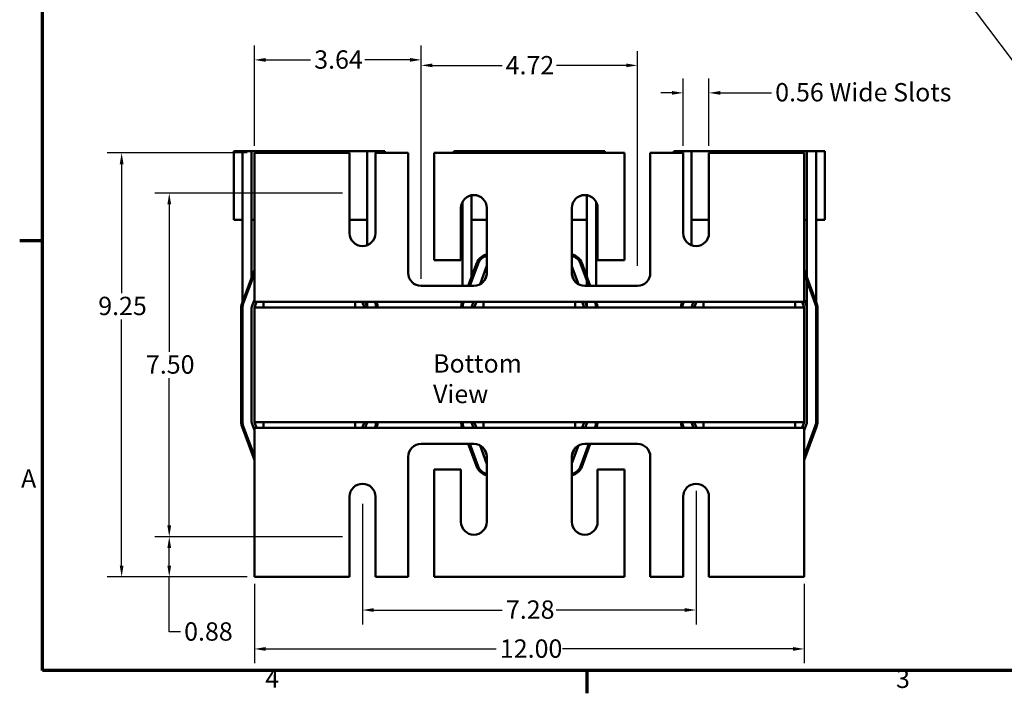
# Model space of a CAD drawing. Units: inches. Extents: x 1.2 to 53.8, y 0.6 to 41.9.
# Drawn here: x 1.4 to 22.9, y 0.8 to 15.5 of the extents above; entities that cross this region are included whole.
import ezdxf

# ---------------------------------------------------------------- set-up
doc = ezdxf.new("R2010")
doc.units = ezdxf.units.IN
doc.header["$LTSCALE"] = 2.5
doc.header["$MEASUREMENT"] = 0
doc.layers.get('0').update_dxf_attribs({"lineweight": 25})
for name, color, linetype, lineweight in [('Border (ANSI)', 7, 'Continuous', 70), ('Dimension (ANSI)', 7, 'Continuous', 25), ('Symbol (ANSI)', 7, 'Continuous', 25), ('Visible (ANSI)', 7, 'Continuous', 50)]:
    doc.layers.add(name, color=color, linetype=linetype, lineweight=lineweight)
doc.styles.add('Note Text (ANSI)', font='tahoma.ttf')
doc.dimstyles.new('Default (ANSI)', dxfattribs={"dimscale": 2.5, "dimtxt": 0.16, "dimasz": 0.098425, "dimexe": 0.125, "dimexo": 0.0625, "dimgap": 0.031496, "dimtad": 0, "dimtih": 1, "dimtoh": 1, "dimrnd": 1e-08, "dimzin": 0, "dimdsep": 46, "dimtxsty": 'Note Text (ANSI)', "dimcen": 0.09, "dimdle": 0.393701, "dimclrd": 256, "dimclre": 256, "dimclrt": 256, "dimadec": 0, "dimazin": 1, "dimtfac": 0.75, "dimtofl": 0, "dimtmove": 0, "dimatfit": 3, "dimfxl": 1, "dimtolj": 1, "dimtzin": 4, "dimlwd": -1, "dimlwe": -1, "dimarcsym": 0})
doc.dimstyles.new('Default (ANSI)$7', dxfattribs={"dimscale": 2.5, "dimtxt": 0.16, "dimasz": 0.098425, "dimexe": 0.125, "dimexo": 0.0625, "dimgap": 0.031496, "dimtad": 0, "dimtih": 1, "dimtoh": 1, "dimrnd": 1e-08, "dimzin": 0, "dimdsep": 46, "dimtxsty": 'Note Text (ANSI)', "dimcen": 0.09, "dimdle": 0.393701, "dimclrd": 256, "dimclre": 256, "dimclrt": 256, "dimadec": 0, "dimazin": 1, "dimtfac": 0.75, "dimtofl": 0, "dimtmove": 0, "dimatfit": 3, "dimfxl": 1, "dimtolj": 1, "dimtzin": 4, "dimlwd": -1, "dimlwe": -1, "dimarcsym": 0})

# ---------------------------------------------------------------- blocks, each defined once
blk = doc.blocks.new('Borders Default Border')
at = {"layer": 'Border (ANSI)'}
for p, q in [((0.75, 4.25), (0.55, 4.25)), ((5.5, 0.5), (5.5, 0.3))]:
    blk.add_line(p, q, dxfattribs=at)
at = {"layer": 'Border (ANSI)', "flags": 128}
blk.add_lwpolyline([(0.75, 0.5), (0.75, 16.5), (21.25, 16.5), (21.25, 0.5), (0.75, 0.5)], dxfattribs=at)
at = {"layer": 'Border (ANSI)', "char_height": 0.16, "attachment_point": 7, "style": 'Note Text (ANSI)'}
for s, insert in [('A', (0.5619, 2.045)), ('4', (2.6942, 0.3)), ('3', (8.2002, 0.2966))]:
    blk.add_mtext(s, dxfattribs=dict(at, insert=insert))
blk = doc.blocks.new('*D31')
at = {"layer": 'Defpoints', "color": 0, "transparency": 16777216}
for p in [(6.497, 12.543), (3.6, 3.293), (6.497, 3.293)]:
    blk.add_point(p, dxfattribs=at)
at = {"layer": 'Dimension (ANSI)', "transparency": 16777216}
for p, q in [((6.341, 12.543), (3.287, 12.543)), ((3.6, 12.297), (3.6, 9.483)), ((3.6, 3.539), (3.6, 8.909)), ((6.341, 3.293), (3.287, 3.293))]:
    blk.add_line(p, q, dxfattribs=at)
for points in [[(3.559, 12.297), (3.641, 12.297), (3.6, 12.543)], [(3.559, 3.539), (3.641, 3.539), (3.6, 3.293)]]:
    blk.add_solid(points, dxfattribs=at)
at = {"layer": 'Dimension (ANSI)', "transparency": 16777216, "insert": (3.089, 9.404), "char_height": 0.4, "attachment_point": 1, "style": 'Note Text (ANSI)'}
blk.add_mtext('\\A1;9.25', dxfattribs=at)
blk = doc.blocks.new('*D32')
at = {"layer": 'Defpoints', "color": 0, "transparency": 16777216}
for p in [(8.576, 11.668), (4.639, 4.168), (8.576, 4.168)]:
    blk.add_point(p, dxfattribs=at)
at = {"layer": 'Dimension (ANSI)', "transparency": 16777216}
for p, q in [((8.42, 11.668), (4.327, 11.668)), ((4.639, 11.422), (4.639, 8.205)), ((4.639, 4.414), (4.639, 7.631)), ((8.42, 4.168), (4.327, 4.168))]:
    blk.add_line(p, q, dxfattribs=at)
for points in [[(4.598, 11.422), (4.68, 11.422), (4.639, 11.668)], [(4.598, 4.414), (4.68, 4.414), (4.639, 4.168)]]:
    blk.add_solid(points, dxfattribs=at)
at = {"layer": 'Dimension (ANSI)', "transparency": 16777216, "insert": (4.13, 8.126), "char_height": 0.4, "attachment_point": 1, "style": 'Note Text (ANSI)'}
blk.add_mtext('\\A1;7.50', dxfattribs=at)
blk = doc.blocks.new('*D33')
at = {"layer": 'Defpoints', "color": 0, "transparency": 16777216}
for p in [(4.639, 4.168), (8.576, 4.168), (6.497, 3.293)]:
    blk.add_point(p, dxfattribs=at)
at = {"layer": 'Dimension (ANSI)', "transparency": 16777216}
for p, q in [((8.42, 4.168), (4.327, 4.168)), ((4.639, 3.539), (4.639, 3.922)), ((6.341, 3.293), (4.327, 3.293)), ((4.639, 2.09), (4.639, 3.293)), ((4.885, 2.09), (4.639, 2.09))]:
    blk.add_line(p, q, dxfattribs=at)
for points in [[(4.598, 3.922), (4.68, 3.922), (4.639, 4.168)], [(4.598, 3.539), (4.68, 3.539), (4.639, 3.293)]]:
    blk.add_solid(points, dxfattribs=at)
at = {"layer": 'Dimension (ANSI)', "transparency": 16777216, "insert": (4.964, 2.299), "char_height": 0.4, "attachment_point": 1, "style": 'Note Text (ANSI)'}
blk.add_mtext('\\A1;0.88', dxfattribs=at)
blk = doc.blocks.new('*D34')
at = {"layer": 'Defpoints', "color": 0, "transparency": 16777216}
for p in [(6.497, 3.293), (18.497, 3.293), (18.497, 1.718)]:
    blk.add_point(p, dxfattribs=at)
at = {"layer": 'Dimension (ANSI)', "transparency": 16777216}
for p, q in [((6.497, 3.136), (6.497, 1.405)), ((18.497, 3.136), (18.497, 1.405)), ((6.743, 1.718), (11.776, 1.718)), ((18.251, 1.718), (13.218, 1.718))]:
    blk.add_line(p, q, dxfattribs=at)
for points in [[(6.743, 1.759), (6.743, 1.677), (6.497, 1.718)], [(18.251, 1.759), (18.251, 1.677), (18.497, 1.718)]]:
    blk.add_solid(points, dxfattribs=at)
at = {"layer": 'Dimension (ANSI)', "transparency": 16777216, "insert": (11.855, 1.926), "char_height": 0.4, "attachment_point": 1, "style": 'Note Text (ANSI)'}
blk.add_mtext('\\A1;12.00', dxfattribs=at)
blk = doc.blocks.new('*D35')
at = {"layer": 'Defpoints', "color": 0, "transparency": 16777216}
for p in [(16.137, 5.324), (8.857, 5.043), (16.137, 2.568)]:
    blk.add_point(p, dxfattribs=at)
at = {"layer": 'Dimension (ANSI)', "transparency": 16777216}
for p, q in [((16.137, 5.167), (16.137, 2.255)), ((8.857, 4.886), (8.857, 2.255)), ((9.103, 2.568), (11.908, 2.568)), ((15.891, 2.568), (13.086, 2.568))]:
    blk.add_line(p, q, dxfattribs=at)
for points in [[(9.103, 2.609), (9.103, 2.527), (8.857, 2.568)], [(15.891, 2.609), (15.891, 2.527), (16.137, 2.568)]]:
    blk.add_solid(points, dxfattribs=at)
at = {"layer": 'Dimension (ANSI)', "transparency": 16777216, "insert": (11.987, 2.777), "char_height": 0.4, "attachment_point": 1, "style": 'Note Text (ANSI)'}
blk.add_mtext('\\A1;7.28', dxfattribs=at)
blk = doc.blocks.new('*D36')
at = {"layer": 'Defpoints', "color": 0, "transparency": 16777216}
for p in [(15.856, 13.854), (15.856, 12.543), (16.418, 12.543)]:
    blk.add_point(p, dxfattribs=at)
at = {"layer": 'Dimension (ANSI)', "transparency": 16777216}
for p, q in [((15.856, 12.699), (15.856, 14.167)), ((16.418, 12.699), (16.418, 14.167)), ((15.61, 13.854), (15.364, 13.854)), ((16.664, 13.854), (17.784, 13.854))]:
    blk.add_line(p, q, dxfattribs=at)
for points in [[(15.61, 13.895), (15.61, 13.813), (15.856, 13.854)], [(16.664, 13.895), (16.664, 13.813), (16.418, 13.854)]]:
    blk.add_solid(points, dxfattribs=at)
at = {"layer": 'Dimension (ANSI)', "transparency": 16777216, "insert": (17.863, 14.068), "char_height": 0.4, "attachment_point": 1, "style": 'Note Text (ANSI)'}
blk.add_mtext('\\A1;\\fTahoma|b0|i0;0.56 Wide Slots', dxfattribs=at)
blk = doc.blocks.new('*D37')
at = {"layer": 'Defpoints', "color": 0, "transparency": 16777216}
for p in [(14.857, 14.454), (10.137, 9.923), (14.857, 9.923)]:
    blk.add_point(p, dxfattribs=at)
at = {"layer": 'Dimension (ANSI)', "transparency": 16777216}
for p, q in [((10.137, 10.079), (10.137, 14.766)), ((14.857, 10.079), (14.857, 14.766)), ((10.383, 14.454), (11.902, 14.454)), ((14.611, 14.454), (13.092, 14.454))]:
    blk.add_line(p, q, dxfattribs=at)
for points in [[(10.383, 14.495), (10.383, 14.413), (10.137, 14.454)], [(14.611, 14.495), (14.611, 14.413), (14.857, 14.454)]]:
    blk.add_solid(points, dxfattribs=at)
at = {"layer": 'Dimension (ANSI)', "transparency": 16777216, "insert": (11.981, 14.658), "char_height": 0.4, "attachment_point": 1, "style": 'Note Text (ANSI)'}
blk.add_mtext('\\A1;4.72', dxfattribs=at)
blk = doc.blocks.new('*D38')
at = {"layer": 'Defpoints', "color": 0, "transparency": 16777216}
for p in [(10.137, 14.574), (6.497, 12.543), (10.137, 9.642)]:
    blk.add_point(p, dxfattribs=at)
at = {"layer": 'Dimension (ANSI)', "transparency": 16777216}
for p, q in [((6.497, 12.699), (6.497, 14.886)), ((10.137, 9.798), (10.137, 14.886)), ((6.743, 14.574), (7.724, 14.574)), ((9.891, 14.574), (8.91, 14.574))]:
    blk.add_line(p, q, dxfattribs=at)
for points in [[(6.743, 14.615), (6.743, 14.533), (6.497, 14.574)], [(9.891, 14.615), (9.891, 14.533), (10.137, 14.574)]]:
    blk.add_solid(points, dxfattribs=at)
at = {"layer": 'Dimension (ANSI)', "transparency": 16777216, "insert": (7.803, 14.782), "char_height": 0.4, "attachment_point": 1, "style": 'Note Text (ANSI)'}
blk.add_mtext('\\A1;3.64', dxfattribs=at)

msp = doc.modelspace()

# ---------------------------------------------------------------- linework, layer by layer
at = {"layer": 'Visible (ANSI)'}
for p, q in [((6.0491, 12.5807), (6.0491, 11.0807)), ((6.0491, 12.5807), (6.2391, 12.5807)), ((6.2391, 12.5807), (6.4371, 12.5807)), ((6.2391, 12.5807), (6.2391, 11.0807)), ((6.4371, 9.8334), (6.4371, 12.5807)), ((6.4371, 12.5807), (7.0949, 12.5807)), ((8.5761, 12.5427), (6.4971, 12.5427)), ((6.4971, 12.5427), (6.4971, 9.5617)), ((8.9561, 12.5807), (7.0949, 12.5807)), ((7.0949, 12.5427), (7.0949, 12.5807)), ((8.5761, 10.7927), (8.5761, 12.5427)), ((8.9561, 12.5807), (9.1549, 12.5807)), ((8.9561, 10.5297), (8.9561, 12.5807)), ((9.8561, 12.5427), (9.1381, 12.5427)), ((9.1381, 12.5427), (9.1381, 10.7927)), ((9.1549, 12.5427), (9.1549, 12.5807)), ((9.3449, 12.5807), (9.1549, 12.5807)), ((9.3449, 12.5427), (9.3449, 12.5807)), ((9.8561, 9.9227), (9.8561, 12.5427)), ((14.5761, 12.5427), (10.4181, 12.5427)), ((10.4181, 12.5427), (10.4181, 10.2037)), ((10.8491, 12.5807), (10.8491, 12.5427)), ((10.8491, 12.5807), (11.0391, 12.5807)), ((11.0391, 12.5807), (11.2371, 12.5807)), ((11.0391, 12.5807), (11.0391, 12.5427)), ((11.2371, 12.5427), (11.2371, 12.5807)), ((11.2371, 12.5807), (11.8949, 12.5807)), ((13.7561, 12.5807), (11.8949, 12.5807)), ((11.8949, 12.5427), (11.8949, 12.5807)), ((13.7561, 12.5807), (13.9549, 12.5807)), ((13.7561, 12.5427), (13.7561, 12.5807)), ((13.9549, 12.5427), (13.9549, 12.5807)), ((14.1449, 12.5807), (13.9549, 12.5807)), ((14.1449, 12.5427), (14.1449, 12.5807)), ((14.5761, 10.2037), (14.5761, 12.5427)), ((15.8561, 12.5427), (15.1381, 12.5427)), ((15.1381, 12.5427), (15.1381, 9.9227)), ((15.6491, 12.5807), (15.6491, 12.5427)), ((15.6491, 12.5807), (15.8391, 12.5807)), ((15.8391, 12.5807), (16.0371, 12.5807)), ((15.8391, 12.5807), (15.8391, 12.5427)), ((15.8561, 10.7927), (15.8561, 12.5427)), ((16.0371, 10.5301), (16.0371, 12.5807)), ((16.0371, 12.5807), (16.6949, 12.5807)), ((18.4971, 12.5427), (16.4181, 12.5427)), ((16.4181, 12.5427), (16.4181, 10.7927)), ((18.5561, 12.5807), (16.6949, 12.5807)), ((16.6949, 12.5427), (16.6949, 12.5807)), ((18.4971, 9.5617), (18.4971, 12.5427)), ((18.5561, 12.5807), (18.7549, 12.5807)), ((18.5561, 9.8362), (18.5561, 12.5807)), ((18.7549, 11.0807), (18.7549, 12.5807)), ((18.9449, 12.5807), (18.7549, 12.5807)), ((18.9449, 11.0807), (18.9449, 12.5807)), ((11.2371, 9.8334), (11.2371, 11.6193)), ((13.7561, 9.8362), (13.7561, 11.6195)), ((11.0391, 11.4749), (11.0391, 11.0807)), ((13.9549, 11.0807), (13.9549, 11.4753)), ((11.0061, 10.2037), (11.0061, 11.3427)), ((11.5681, 11.3427), (11.5681, 9.9227)), ((13.4261, 9.9227), (13.4261, 11.3427)), ((13.9881, 11.3427), (13.9881, 10.2037)), ((6.0491, 11.0807), (6.2391, 11.0807)), ((6.2391, 9.3003), (6.2391, 11.0807)), ((6.4371, 11.0807), (6.4971, 11.0807)), ((8.9561, 11.0807), (8.5761, 11.0807)), ((11.0061, 11.0807), (11.0391, 11.0807)), ((11.0391, 9.6417), (11.0391, 11.0807)), ((11.2371, 11.0807), (11.5681, 11.0807)), ((13.7561, 11.0807), (13.4261, 11.0807)), ((13.9549, 11.0807), (13.9549, 9.6417)), ((13.9881, 11.0807), (13.9549, 11.0807)), ((16.0371, 11.0807), (16.4181, 11.0807)), ((18.5561, 11.0807), (18.4971, 11.0807)), ((18.7549, 11.0807), (18.7549, 9.3009)), ((18.9449, 11.0807), (18.7549, 11.0807)), ((10.4181, 10.2037), (11.0061, 10.2037)), ((11.3521, 10.143), (11.1659, 9.6417)), ((11.1979, 9.6417), (11.3803, 10.1326)), ((13.614, 10.1326), (13.7963, 9.6417)), ((13.8283, 9.6417), (13.6421, 10.143)), ((13.9881, 10.2037), (14.5761, 10.2037)), ((6.4971, 9.9949), (6.2271, 9.268)), ((6.2553, 9.2576), (6.4971, 9.9087)), ((11.422, 9.6762), (11.5659, 10.0636)), ((11.5665, 9.8932), (11.5181, 9.7627)), ((13.4761, 9.7627), (13.4277, 9.8932)), ((13.4284, 10.0636), (13.5723, 9.6762)), ((18.7671, 9.268), (18.4971, 9.9949)), ((18.4971, 9.9087), (18.739, 9.2576)), ((13.7561, 9.6417), (13.7561, 9.75)), ((18.5561, 9.1789), (18.5561, 9.75)), ((6.4971, 9.2927), (6.4971, 9.5617)), ((11.2871, 9.6417), (10.1371, 9.6417)), ((14.8571, 9.6417), (13.7071, 9.6417)), ((18.4971, 9.2927), (18.4971, 9.5617)), ((6.4409, 9.1886), (6.4971, 9.3401)), ((18.4971, 9.2927), (6.4971, 9.2927)), ((6.5435, 9.2927), (6.4971, 9.1677)), ((6.6971, 9.2927), (6.6971, 9.1677)), ((8.6971, 9.2927), (8.6971, 9.1677)), ((8.8971, 9.1677), (8.8507, 9.2927)), ((8.9147, 9.2927), (8.9534, 9.1886)), ((8.9561, 9.1789), (8.9561, 9.2927)), ((9.1259, 9.2927), (9.139, 9.2576)), ((9.1671, 9.268), (9.1579, 9.2927)), ((11.0363, 9.2927), (11.0271, 9.268)), ((11.0553, 9.2576), (11.0683, 9.2927)), ((11.2409, 9.1886), (11.2795, 9.2927)), ((11.3435, 9.2927), (11.2971, 9.1677)), ((11.4971, 9.2927), (11.4971, 9.1677)), ((13.4971, 9.2927), (13.4971, 9.1677)), ((13.6971, 9.1677), (13.6507, 9.2927)), ((13.7147, 9.2927), (13.7534, 9.1886)), ((13.7561, 9.1789), (13.7561, 9.2927)), ((13.9259, 9.2927), (13.939, 9.2576)), ((13.9671, 9.268), (13.9579, 9.2927)), ((15.8363, 9.2927), (15.8271, 9.268)), ((15.8553, 9.2576), (15.8683, 9.2927)), ((16.0409, 9.1886), (16.0795, 9.2927)), ((16.1435, 9.2927), (16.0971, 9.1677)), ((16.2971, 9.2927), (16.2971, 9.1677)), ((18.2971, 9.2927), (18.2971, 9.1677)), ((18.4971, 9.1677), (18.4507, 9.2927)), ((18.4971, 9.3401), (18.5534, 9.1886)), ((6.2091, 9.1677), (6.2091, 6.6677)), ((6.2391, 6.6677), (6.2391, 9.1677)), ((6.4371, 6.6677), (6.4371, 9.1677)), ((18.4971, 9.1677), (6.4971, 9.1677)), ((6.4971, 9.1677), (6.4971, 6.6677)), ((18.4971, 9.1677), (18.4971, 6.6677)), ((18.5571, 9.1677), (18.5571, 6.6677)), ((18.7551, 9.1677), (18.7551, 6.6677)), ((18.7851, 6.6677), (18.7851, 9.1677)), ((6.4971, 6.6677), (18.4971, 6.6677)), ((6.4971, 6.6677), (6.5435, 6.5427)), ((6.6971, 6.5427), (6.6971, 6.6677)), ((8.6971, 6.5427), (8.6971, 6.6677)), ((8.8507, 6.5427), (8.8971, 6.6677)), ((11.2971, 6.6677), (11.3435, 6.5427)), ((11.4971, 6.5427), (11.4971, 6.6677)), ((13.4971, 6.5427), (13.4971, 6.6677)), ((13.6507, 6.5427), (13.6971, 6.6677)), ((16.0971, 6.6677), (16.1435, 6.5427)), ((16.2971, 6.5427), (16.2971, 6.6677)), ((18.2971, 6.5427), (18.2971, 6.6677)), ((18.4507, 6.5427), (18.4971, 6.6677)), ((6.2271, 6.5675), (6.4971, 5.8406)), ((6.4971, 5.9268), (6.2553, 6.5779)), ((6.4971, 6.4954), (6.4409, 6.6469)), ((6.4971, 6.5427), (18.4971, 6.5427)), ((6.4971, 6.5427), (6.4971, 6.2737)), ((8.9534, 6.6469), (8.9147, 6.5427)), ((9.139, 6.5779), (9.1259, 6.5427)), ((9.1579, 6.5427), (9.1671, 6.5675)), ((11.0271, 6.5675), (11.0363, 6.5427)), ((11.0683, 6.5427), (11.0553, 6.5779)), ((11.2795, 6.5427), (11.2409, 6.6469)), ((13.7534, 6.6469), (13.7147, 6.5427)), ((13.939, 6.5779), (13.9259, 6.5427)), ((13.9579, 6.5427), (13.9671, 6.5675)), ((15.8271, 6.5675), (15.8363, 6.5427)), ((15.8683, 6.5427), (15.8553, 6.5779)), ((16.0795, 6.5427), (16.0409, 6.6469)), ((18.5534, 6.6469), (18.4971, 6.4954)), ((18.739, 6.5779), (18.4971, 5.9268)), ((18.4971, 5.8406), (18.7671, 6.5675)), ((18.4971, 6.5427), (18.4971, 6.2737)), ((6.4971, 6.2737), (6.4971, 3.2927)), ((18.4971, 3.2927), (18.4971, 6.2737)), ((10.1371, 6.1937), (11.2871, 6.1937)), ((11.1659, 6.1937), (11.3521, 5.6925)), ((11.3803, 5.7029), (11.1979, 6.1937)), ((11.5659, 5.7719), (11.422, 6.1593)), ((11.5181, 6.0727), (11.5665, 5.9423)), ((13.4277, 5.9423), (13.4761, 6.0727)), ((13.5723, 6.1593), (13.4284, 5.7719)), ((13.7963, 6.1937), (13.614, 5.7029)), ((13.6421, 5.6925), (13.8283, 6.1937)), ((13.7071, 6.1937), (14.8571, 6.1937)), ((9.8561, 3.2927), (9.8561, 5.9127)), ((11.5681, 5.9127), (11.5681, 4.4927)), ((13.4261, 4.4927), (13.4261, 5.9127)), ((15.1381, 5.9127), (15.1381, 3.2927)), ((11.0061, 5.6317), (10.4181, 5.6317)), ((10.4181, 5.6317), (10.4181, 3.2927)), ((11.0061, 4.4927), (11.0061, 5.6317)), ((14.5761, 5.6317), (13.9881, 5.6317)), ((13.9881, 5.6317), (13.9881, 4.4927)), ((14.5761, 3.2927), (14.5761, 5.6317)), ((8.5761, 3.2927), (8.5761, 5.0427)), ((9.1381, 5.0427), (9.1381, 3.2927)), ((15.8561, 3.2927), (15.8561, 5.0427)), ((16.4181, 5.0427), (16.4181, 3.2927)), ((6.4971, 3.2927), (8.5761, 3.2927)), ((9.1381, 3.2927), (9.8561, 3.2927)), ((10.4181, 3.2927), (14.5761, 3.2927)), ((15.1381, 3.2927), (15.8561, 3.2927)), ((16.4181, 3.2927), (18.4971, 3.2927))]:
    msp.add_line(p, q, dxfattribs=at)
for centre, radius, start, end in [((11.2871, 11.3427), 0.281, 0, 180), ((13.7071, 11.3427), 0.281, 0, 180), ((8.8571, 10.7927), 0.281, 180, 0), ((16.1371, 10.7927), 0.281, 180, 0), ((11.6221, 10.0427), 0.288, 100.80692, 159.62356), ((13.3721, 10.0427), 0.288, 20.37644, 79.19308), ((11.6221, 10.0427), 0.258, 102.08147, 159.62356), ((13.3721, 10.0427), 0.258, 20.37644, 77.91853), ((10.1371, 9.9227), 0.281, 180, 270), ((11.2871, 9.9227), 0.281, 270, 0), ((11.6221, 10.0427), 0.06, 154.15807, 159.62356), ((13.3721, 10.0427), 0.06, 20.37644, 25.84193), ((13.7071, 9.9227), 0.281, 180, 270), ((14.8571, 9.9227), 0.281, 270, 0), ((6.4971, 9.1677), 0.288, 159.62357, 180), ((6.4971, 9.1677), 0.258, 159.62356, 180), ((8.8971, 9.1677), 0.258, 0, 20.37644), ((8.8971, 9.1677), 0.288, 0, 20.37644), ((11.2971, 9.1677), 0.288, 159.62357, 180), ((11.2971, 9.1677), 0.258, 159.62356, 180), ((13.6971, 9.1677), 0.258, 0, 20.37644), ((13.6971, 9.1677), 0.288, 0, 20.37644), ((16.0971, 9.1677), 0.288, 159.62357, 180), ((16.0971, 9.1677), 0.258, 159.62356, 180), ((18.4971, 9.1677), 0.258, 0, 20.37644), ((18.4971, 9.1677), 0.288, 0, 20.37644), ((6.4971, 9.1677), 0.06, 159.62356, 180), ((8.8971, 9.1677), 0.06, 0, 20.37644), ((11.2971, 9.1677), 0.06, 159.62356, 180), ((13.6971, 9.1677), 0.06, 0, 20.37644), ((16.0971, 9.1677), 0.06, 159.62356, 180), ((18.4971, 9.1677), 0.06, 0, 20.37644), ((6.4971, 6.6677), 0.288, 180, 200.37644), ((6.4971, 6.6677), 0.258, 180, 200.37644), ((6.4971, 6.6677), 0.06, 180, 200.37644), ((8.8971, 6.6677), 0.06, 339.62356, 0), ((8.8971, 6.6677), 0.258, 339.62356, 0), ((8.8971, 6.6677), 0.288, 339.62356, 0), ((11.2971, 6.6677), 0.288, 180, 200.37644), ((11.2971, 6.6677), 0.258, 180, 200.37644), ((11.2971, 6.6677), 0.06, 180, 200.37644), ((13.6971, 6.6677), 0.06, 339.62356, 0), ((13.6971, 6.6677), 0.258, 339.62356, 0), ((13.6971, 6.6677), 0.288, 339.62356, 0), ((16.0971, 6.6677), 0.288, 180, 200.37644), ((16.0971, 6.6677), 0.258, 180, 200.37644), ((16.0971, 6.6677), 0.06, 180, 200.37644), ((18.4971, 6.6677), 0.06, 339.62356, 0), ((18.4971, 6.6677), 0.258, 339.62356, 0), ((18.4971, 6.6677), 0.288, 339.62356, 0), ((10.1371, 5.9127), 0.281, 90, 180), ((11.2871, 5.9127), 0.281, 0, 90), ((13.7071, 5.9127), 0.281, 90, 180), ((14.8571, 5.9127), 0.281, 0, 90), ((11.6221, 5.7927), 0.288, 200.37644, 259.19308), ((11.6221, 5.7927), 0.258, 200.37644, 257.91853), ((11.6221, 5.7927), 0.06, 200.37644, 205.84193), ((13.3721, 5.7927), 0.06, 334.15807, 339.62356), ((13.3721, 5.7927), 0.258, 282.08147, 339.62356), ((13.3721, 5.7927), 0.288, 280.80692, 339.62356), ((8.8571, 5.0427), 0.281, 0, 180), ((16.1371, 5.0427), 0.281, 0, 180), ((11.2871, 4.4927), 0.281, 180, 0), ((13.7071, 4.4927), 0.281, 180, 0)]:
    msp.add_arc(centre, radius, start, end, dxfattribs=at)

# ---------------------------------------------------------------- block references
at = {"xscale": 2.5, "yscale": 2.5, "zscale": 2.5}
msp.add_blockref('Borders Default Border', (0, 0), dxfattribs=at)

# ---------------------------------------------------------------- texts
at = {"layer": 'Symbol (ANSI)', "insert": (10.3976, 8.1492), "char_height": 0.4, "width": 3.214445, "attachment_point": 1, "style": 'Note Text (ANSI)'}
msp.add_mtext('\\fTahoma|b0|i0;Bottom View', dxfattribs=at)

# ---------------------------------------------------------------- dimensions: what is measured, and where the dimension line sits
at = {"layer": 'Dimension (ANSI)'}
for base, p1, p2, angle, override, picture, middle in [((10.1371, 14.5737), (6.4971, 12.5427), (10.1371, 9.6417), 180, {"dimgap": 0.031496, "dimtih": 0, "dimtoh": 0, "dimdec": 2, "dimtol": 0, "dimlim": 0, "dimtp": 0, "dimtm": 0, "dimtdec": 2, "dimatfit": 1}, '*D38', (8.3171, 14.5737)), ((14.8571, 14.4538), (10.1371, 9.9227), (14.8571, 9.9227), 180, {"dimgap": 0.031496, "dimtih": 0, "dimtoh": 0, "dimdec": 2, "dimtol": 0, "dimlim": 0, "dimtp": 0, "dimtm": 0, "dimtdec": 2, "dimatfit": 1}, '*D37', (12.4971, 14.4538)), ((3.5996, 3.2927), (6.4971, 12.5427), (6.4971, 3.2927), 90, {"dimgap": 0.031496, "dimdec": 2, "dimtol": 0, "dimlim": 0, "dimtp": 0, "dimtm": 0, "dimtdec": 2, "dimatfit": 1}, '*D31', (3.5996, 9.1957)), ((4.6391, 4.1677), (8.5761, 11.6677), (8.5761, 4.1677), 90, {"dimgap": 0.031496, "dimdec": 2, "dimtol": 0, "dimlim": 0, "dimtp": 0, "dimtm": 0, "dimtdec": 2, "dimatfit": 1}, '*D32', (4.6391, 7.9177)), ((16.1371, 2.5678), (8.8571, 5.0427), (16.1371, 5.3237), 180, {"dimgap": 0.031496, "dimtih": 0, "dimtoh": 0, "dimdec": 2, "dimtol": 0, "dimlim": 0, "dimtp": 0, "dimtm": 0, "dimtdec": 2, "dimatfit": 1}, '*D35', (12.4971, 2.5678)), ((4.6391016631, 4.1677465217), (6.4971095372, 3.2927465217), (8.5761095372, 4.1677465217), 90, {"dimgap": 0.031496, "dimdec": 2, "dimtol": 0, "dimlim": 0, "dimtp": 0, "dimtm": 0, "dimtdec": 2, "dimtmove": 1, "dimatfit": 2}, '*D33', (4.6677326741, 2.0898104282)), ((18.4971, 1.7179), (6.4971, 3.2927), (18.4971, 3.2927), 180, {"dimgap": 0.031496, "dimtih": 0, "dimtoh": 0, "dimdec": 2, "dimtol": 0, "dimlim": 0, "dimtp": 0, "dimtm": 0, "dimtdec": 2, "dimatfit": 1}, '*D34', (12.4971, 1.7179))]:
    dim = msp.add_linear_dim(base=base, p1=p1, p2=p2, angle=angle, dimstyle='Default (ANSI)', override=override, dxfattribs=at)
    dim.commit()
    dim.dimension.update_dxf_attribs({"geometry": picture, "text_midpoint": middle, "dimtype": 160})
dim = msp.add_linear_dim(base=(15.8561, 13.8544), p1=(16.4181, 12.5427), p2=(15.8561, 12.5427), text='\\fTahoma|b0|i0;<> Wide Slots', dimstyle='Default (ANSI)', override={"dimgap": 0.031496, "dimtih": 0, "dimtoh": 0, "dimdec": 2, "dimtol": 0, "dimlim": 0, "dimtp": 0, "dimtm": 0, "dimtdec": 2, "dimatfit": 1}, dxfattribs=at)
dim.commit()
dim.dimension.update_dxf_attribs({"geometry": '*D36', "text_midpoint": (19.7399, 13.8544), "dimtype": 160})

# ---------------------------------------------------------------- leaders
at = {"layer": 'Symbol (ANSI)', "annotation_type": 0, "has_hookline": 1, "hookline_direction": 0, "text_width": 6.7138}
msp.add_leader([(18.7851, 20.2493), (23.0323, 14.5653), (23.2783, 14.5653)], dimstyle='Default (ANSI)$7', override={"dimtad": 0}, dxfattribs=at)

doc.saveas('drawing.dxf')
